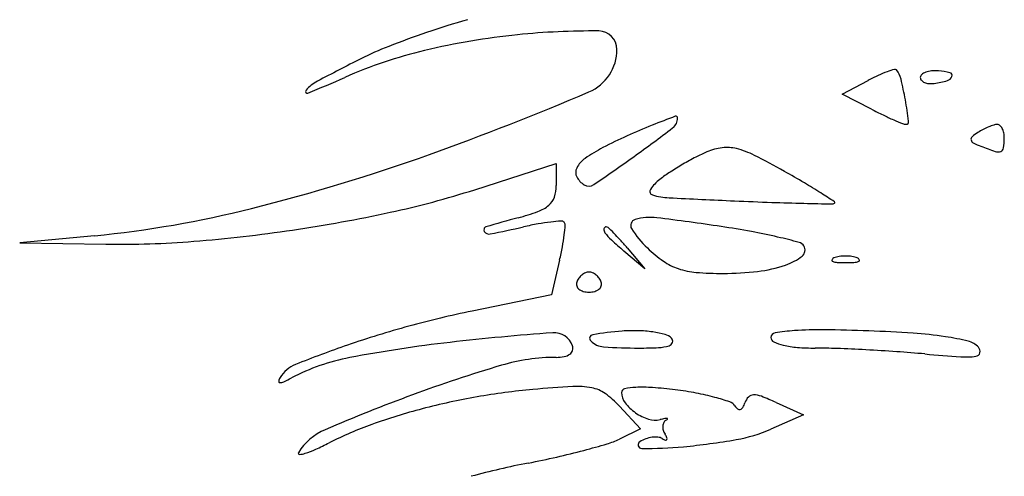
# Model space of a CAD drawing. Units: millimetres. Extents: x 11 to 116, y -49 to -1.
# Drawn here: x 48 to 48, y -8 to -8 of the extents above; entities that cross this region are included whole.
import ezdxf

# ---------------------------------------------------------------- set-up
doc = ezdxf.new("R2010")
doc.units = ezdxf.units.MM
doc.layers.add('arvore', color=40, linetype='Continuous')

msp = doc.modelspace()

# ---------------------------------------------------------------- linework, layer by layer
at = {"layer": 'arvore'}
for p, q in [((47.98866747452892, -8.16368718513879), (47.99100593052128, -8.16246194439531)), ((47.99131070224704, -8.165054050945095), (47.98866747452892, -8.16368718513879)), ((47.95551290559962, -8.172327486973721), (47.96288100955405, -8.169967278654347)), ((47.96288100955405, -8.169967278654347), (47.96288100955405, -8.171950951599577)), ((47.92119859289755, -8.176483266859897), (47.91446204071064, -8.177138328352477)), ((47.91446204071064, -8.177138328352477), (47.92222568637914, -8.177253071203815)), ((47.97088066527601, -8.179472986613554), (47.96898600997343, -8.177868855228873)), ((47.96927653389132, -8.177578331310976), (47.97088066527601, -8.179472986613554)), ((47.96317509542391, -8.178708206053422), (47.96243812419328, -8.18182443741508)), ((47.96243812419328, -8.18182443741508), (47.9552914624982, -8.183293833545683)), ((47.98272952039411, -8.19155705687195), (47.98518187295844, -8.192674423521119)), ((47.9685736976127, -8.191875497062107), (47.97047707506621, -8.193915273698089)), ((47.98518187295844, -8.192674423521119), (47.982241613813, -8.193957732502376)), ((47.97047707506621, -8.193915273698089), (47.9685736976127, -8.194850124412646))]:
    msp.add_line(p, q, dxfattribs=at)
for centre, radius, start, end in [((47.98078821164746, -8.245153389002901), 0.09191611109955439, 106.382146027419, 108.7939801238837), ((47.96613171339575, -8.223828507264777), 0.06584017200547436, 89.4976295294855, 95.88468407198658), ((47.96669443909211, -8.159650821384183), 0.001660019113803112, 359.9999639347568, 89.49763371117695), ((47.9786606838632, -8.238901585203685), 0.0853122163989963, 108.7939972131812, 111.2376841884389), ((47.96605446841662, -8.223078931975728), 0.06508662711591921, 95.884695968695, 103.3747118839948), ((47.9606055544086, -8.200162083590577), 0.04153089312666215, 103.3746606722472, 113.8620877212282), ((47.95804997355818, -8.185867558821037), 0.02841397975118089, 111.2376316183218, 116.7846131487626), ((47.96417497426172, -8.159650821366036), 0.004179483944187004, 293.2446421880141, 359.9999854266915), ((48.05277304661627, -8.37351340452198), 0.2386125144234686, 116.7845227032141, 117.8421952842223), ((47.99686200261809, -8.172869901723011), 0.0119323890353846, 106.9522907753949, 110.288502934351), ((47.99343485517756, -8.161626732340771), 0.0001784876687425126, 39.53322033811218, 106.9522678800694), ((47.99201204336946, -8.16280099651349), 0.002023288413697004, 13.47775610117137, 39.53327349319689), ((47.89483018765483, -8.051465926412241), 0.1210635287678193, 292.1487371396969, 293.8620782106562), ((48.00048875892301, -8.18056060227449), 0.02043246073101283, 114.7987410083501, 117.6523817124044), ((47.99656839029504, -8.172075677536277), 0.01108563035958837, 110.2884978944343, 114.7986976952867), ((47.96359965156005, -8.169610537701793), 0.031240301599964, 9.94264813417841, 13.47774652519217), ((47.99606396564319, -8.162188395831087), 0.0003422641779553324, 129.5614577077476, 179.9999859012111), ((47.99611263812517, -8.162188395938308), 0.0003909366599321593, 179.9999719422539, 221.3062763923112), ((47.99638203769256, -8.161951668824464), 0.0007495671847544933, 221.3063635710022, 246.7024213559246), ((47.99661169385036, -8.162851392481635), 0.001202247170561891, 109.7313090647812, 129.5614752796293), ((47.99693278219537, -8.163746630115092), 0.002153324531055117, 95.17314137236009, 109.731179884092), ((47.9970829050143, -8.165404790763567), 0.00381826705165526, 85.69223693777647, 95.17317247690366), ((47.9969127549214, -8.167663510157446), 0.006083386111295926, 75.84907052228051, 85.69215843103413), ((47.9980258163156, -8.161901247625401), 0.0005887886839733821, 285.0200449405695, 340.0002712495388), ((47.9983370233177, -8.162014516301063), 0.0002576095918856513, 340.0003253158003, 75.84904787516695), ((47.94298990899537, -8.165662340306902), 0.003549964872865228, 117.8421242747775, 139.3662910229473), ((47.99658021540609, -8.161491442632233), 0.001250648569516767, 246.7025872271303, 265.69949347089), ((47.99664785111892, -8.160592060624602), 0.002152570176588252, 265.6994179857915, 278.3496100390847), ((47.99540818043237, -8.152145720353737), 0.01068939905986218, 278.3496788369654, 285.0200028635321), ((47.94041396058051, -8.163451855529267), 0.0001555940639870094, 139.3662300924157, 292.1487628697624), ((47.86864406279869, -7.937238927351395), 0.2462398186629044, 289.64421181885, 293.2446115707311), ((47.94636159916595, -8.172632288353576), 0.04874119950102211, 7.642649587379918, 9.942654142409083), ((48.01094981524747, -8.127076257813293), 0.0427552047195003, 242.6555675409311, 244.2247598286543), ((48.01524449127877, -8.27623546801032), 0.1181169323602885, 110.6355381871255, 111.7262124119135), ((47.97268339455137, -8.165842405577685), 0.001144512306402979, 307.2779847120646, 1.752919650522706e-05), ((47.97367230317681, -8.165842405546208), 0.000155603680965484, 0.0001173387510877147, 110.6357122365805), ((48.00471189600027, -8.13999436780039), 0.02840984999506637, 244.2246626012393, 246.3562333172699), ((47.99060452762899, -8.214400359200035), 0.05155336507124628, 111.7262018959307, 114.4597684915939), ((47.87891095608279, -8.042650799244818), 0.1559651895017206, 305.6726904142051, 307.2780918976051), ((48.00655861146709, -8.135776304721226), 0.03301445792118766, 246.3561527584836, 247.8831772766697), ((47.99443282462759, -8.165613379247212), 0.0008075375042035065, 247.883245779318, 269.999947064993), ((47.99443282364838, -8.166181794469672), 0.0002391222817328229, 270.0000558621417, 7.642795943493462), ((48.00426879377559, -8.172450965488999), 0.006265985852422189, 117.3463043774868, 122.3705683897129), ((48.00436586786217, -8.172638649838085), 0.006477288462659056, 112.4455970369596, 117.3463892602144), ((48.00402109248468, -8.171804052240851), 0.005574280594348252, 107.4357476108897, 112.445580004779), ((48.00269201113299, -8.167572205966913), 0.001138631811395521, 91.16952579935244, 107.4357022139957), ((48.00267583267818, -8.166779696011808), 0.0003459567384077406, 47.42856778167623, 91.16961945214828), ((48.00226824915737, -8.16722338275239), 0.000948436821225797, 26.80086967407509, 47.42853471703903), ((48.00172078931043, -8.1674999412621), 0.001561785737662161, 11.01451560226322, 26.80107308026986), ((47.98912797239453, -8.21115421468361), 0.04798718089485476, 114.4598186894831, 117.344394266022), ((48.00058679031677, -8.16777128105759), 0.0002957465008792741, 131.159387766779, 192.5970572922759), ((48.00319009874683, -8.170749267113841), 0.004251200423415878, 122.3706802342052, 131.1594381873423), ((47.99738327698921, -8.167684017424783), 0.005917045686294168, 351.5057538212431, 359.9999722899988), ((48.00077506753129, -8.16768401628439), 0.002525255144214549, 359.9999091968061, 11.01444147441806), ((47.97368442946613, -8.181289736430479), 0.01436590668473225, 117.3443220964205, 124.8290724239388), ((47.97851100145262, -8.173772635689822), 0.005270585769713612, 97.19124555834817, 112.8115117157837), ((47.97828709548422, -8.171998034035347), 0.003481914498987101, 75.88136373742473, 97.19129266571026), ((47.97724667021353, -8.176134442119398), 0.007747164384011322, 63.12834894825538, 75.88135695522651), ((48.00068256298352, -8.16774987710101), 0.0003938817802254188, 192.5972551608446, 242.8447696864131), ((48.00371455976694, -8.16183892865569), 0.007037097569128084, 242.8446380581842, 249.006345414627), ((48.01102508733477, -8.14278800473155), 0.02744252615279138, 249.0063772143014, 251.8616219514005), ((48.00285720080243, -8.168501538629705), 0.0003824108443729836, 288.9858319594661, 351.5057223923694), ((47.89262074406999, -8.004409311788002), 0.1749184208208532, 284.1533587946433, 289.6442230155502), ((47.96681984715129, -8.171423587228382), 0.002346614258160162, 124.8290132072141, 153.3972245494829), ((47.86799049535674, -8.02743828054556), 0.1746915662903957, 304.2291245526782, 305.6727299207733), ((47.98853040831491, -8.19436552469994), 0.02818965905018425, 117.5978961846898, 120.3096934566614), ((47.98158024390991, -8.18106992614667), 0.01318706840236535, 112.8115863389328, 117.5978381791633), ((47.94980011011855, -8.23030093107402), 0.06847048928243055, 60.56113060249805, 63.12833251308233), ((48.00272623991308, -8.168120891903207), 0.0007849561026139921, 251.861492724136, 288.9857620535062), ((47.96550136900987, -8.170763263535484), 0.0008720255057373049, 153.3971737967511, 207.5569022713947), ((47.98872528550891, -8.194698966149737), 0.02857587184079651, 120.3096139355205, 123.0136200693414), ((47.96638330817712, -8.170303042118498), 0.0018668221922, 207.5568786649977, 238.2825341512935), ((47.98139652054379, -8.18341956539522), 0.01512463854067765, 123.0135444087132, 127.3668124746767), ((47.92990108118185, -8.2655602547106), 0.1089574162580307, 59.46202505489971, 60.56117886181191), ((47.95965907244558, -8.1719509518418), 0.003221937108471545, 341.1012023503294, 4.30743711310276e-06), ((47.96581409027478, -8.171224056278554), 0.0007841051916080455, 238.2825364842116, 304.229122391129), ((47.97450629230929, -8.174396701547302), 0.003771783519081889, 127.3667445145353, 146.2063618719588), ((47.95856822063386, -8.216966789019743), 0.05253818379063737, 57.56535028200435, 59.46202646549454), ((47.93061180686133, -8.094590924263024), 0.08162743350398524, 282.2194797405842, 287.7616512419522), ((47.9611307438512, -8.172454782461692), 0.001666410824645561, 310.1545186291203, 341.1011821793668), ((47.97164775308169, -8.172483536592104), 0.0003320965185573607, 146.2062676102892, 253.9516803059533), ((47.97339804372027, -8.166398946633826), 0.006663427522368859, 253.9516148670206, 267.0228626165982), ((48.0117023838659, -7.429906892013868), 0.7441508979192002, 267.0227773425788, 267.4777052342784), ((47.9220433192323, -8.274443782891787), 0.1206386481573082, 56.87546513415013, 57.56530423627687), ((47.96011327294876, -8.171248829165584), 0.003244248075350088, 289.9895727201146, 310.1545344369782), ((47.99717589429652, -7.759680703411966), 0.4140572966739396, 267.4776619083048, 267.9456531847932), ((47.99025174853682, -7.952705793735369), 0.2209080557001562, 267.9457157605956, 268.6946835241478), ((48.00619394567165, -7.25303770937105), 0.9207577409379673, 268.6947114339029, 268.8523893942401), ((47.9877599718376, -8.173251993318395), 0.0003588384114359705, 268.8523409564256, 306.000271413171), ((47.98792393114113, -8.173477661526384), 7.989613549783358e-05, 306.0002018428048, 56.8753346621528), ((47.91190079948581, -8.080865489348291), 0.09606876879915809, 275.553933028105, 284.1534291788898), ((47.91931724488825, -8.04243641838071), 0.1349909005387278, 278.4171379721132, 282.2193953790701), ((47.98795848410801, -8.280820036385926), 0.1097295786678159, 105.0706355181173, 106.6428070463752), ((47.95372613554255, -8.153690396217307), 0.02192830790838601, 285.0707054277937, 289.9895948090718), ((47.97135426613979, -8.17974587738724), 0.004914303496628194, 83.00006012830791, 106.2043030261349), ((47.9439796294516, -8.40269680207097), 0.2295395147956719, 81.53790584571027, 83.00007430015165), ((47.95660929193048, -8.175947515237645), 0.0002717441278448426, 106.6426709213303, 211.7048945109787), ((47.93355211384102, -8.05871101902509), 0.1199107758145108, 281.2348886482073, 282.7096616567156), ((47.96668766983169, -8.205629533616111), 0.03069803867003999, 100.2405474211736, 102.7096708001509), ((47.96444464657207, -8.193213817089095), 0.01808133663574493, 96.5702294187289, 100.2405124348362), ((47.96481749230566, -8.196451287332955), 0.0213402056910726, 94.03134196227373, 96.57012869226698), ((47.96334130056853, -8.175505436506505), 0.0003424008322535564, 44.9999587194393, 94.03119349460546), ((47.96334380525952, -8.175502932484811), 0.0003388591375543965, 356.0620429295695, 45.00003831122081), ((47.94568203386262, -8.174287128209734), 0.01804242795605868, 353.2402852013481, 356.062074335814), ((47.96738187895014, -8.175891185700188), 0.0002075096917719359, 90.00009978145985, 171.6297620393397), ((47.96738187888395, -8.1759375018598), 0.0002538258513940113, 46.72072873531098, 90.00006663332121), ((47.95157464463107, -8.19272385539292), 0.02331136951207041, 44.99998786073256, 46.72066238001911), ((47.97013623891109, -8.175554577025004), 0.0005496054479322097, 106.2042472039808, 212.2654346423603), ((47.96565595595712, -8.256997343568152), 0.08223644171579404, 79.61368266591778, 81.53785891247577), ((47.91926382979172, -8.04207458453704), 0.1353566557674714, 274.6184935288954, 278.4170850142449), ((47.95681457238486, -8.175820706607887), 0.0005130333599567816, 211.7049525244056, 281.2348256795011), ((47.94768032552607, -8.174523990011743), 0.01603014738778843, 349.3360872557656, 353.240302322304), ((47.96764617760449, -8.175930075501277), 0.000474654213190571, 171.6295419335949, 216.2821314266218), ((47.97091876534518, -8.17352767720066), 0.004534376878017445, 216.2822799182814, 227.3626636841732), ((47.95599181382769, -8.188306697339748), 0.01706455680652659, 42.16263866228616, 45.00000987342167), ((47.97750562365601, -8.170902053456352), 0.009264753586410754, 212.26549782634, 226.2269965658009), ((47.97173806831503, -8.223813915418496), 0.04850022979896294, 76.75615185738388, 79.61368806970027), ((47.96775344391304, -8.240744084622115), 0.0658929829130578, 75.01437907868106, 76.75613724174083), ((47.92345650031384, -8.093974580686954), 0.08328758542368771, 269.1532590303109, 274.6184694041963), ((47.93689435534888, -8.17249297163118), 0.02700567417811451, 346.6943618334816, 349.3360386381175), ((47.99257859571532, -8.150003453214943), 0.03651151505190705, 227.3627915967694, 229.7466684133439), ((47.94717661454252, -8.19628944130158), 0.02895707292362192, 40.25324270518292, 42.16275225801051), ((47.98460306379726, -8.177797265617976), 0.0007300201736141885, 31.71742095086653, 75.01444713698987), ((47.98463685828707, -8.177776379576322), 0.0006902924216303698, 308.3589158718002, 31.71742505302579), ((47.97967571878534, -8.168636955158952), 0.01240162833162961, 226.2270240081112, 234.8844213391949), ((47.9819604873659, -8.174394654677805), 0.005002951067623208, 288.7800822929439, 308.3588685957755), ((47.98873821577582, -8.180490890687686), 0.002153041427985138, 98.699889202816, 111.974436795109), ((47.98898514683549, -8.182104596610195), 0.003785530862119578, 89.99996302655603, 98.699927319153), ((47.98898515172115, -8.182104596610195), 0.003785530862119599, 81.300072680847, 90.00003697344357), ((47.98923208278083, -8.180490890687686), 0.002153041427985176, 68.02556320489099, 81.30011079718398), ((47.97555195461628, -8.174501087582136), 0.005232703726176893, 234.8844248951, 251.3813516504603), ((47.97954662769341, -8.167295876022756), 0.01250090925047243, 276.880562519337, 288.7800462971543), ((47.98784553064941, -8.178700148985676), 0.0001014516126888775, 151.6475092494462, 248.0254288201321), ((47.98806298822731, -8.178817493802335), 0.0003485499821320475, 111.9744910196096, 151.6476729428002), ((47.98833256310531, -8.177493155873186), 0.00140300183711158, 248.0254818589706, 265.9918379464165), ((47.98898515051297, -8.168179995721424), 0.01073899789200158, 265.9917602146251, 269.9999934128512), ((47.98898514804368, -8.168179995721424), 0.01073899789200158, 270.0000065871484, 274.0082397853749), ((47.98963773545133, -8.177493155873186), 0.001403001837111562, 274.0081620535834, 291.9745181410294), ((47.98990731032934, -8.178817493802335), 0.0003485499821320828, 28.35232705719984, 68.02550898039), ((47.99012476790723, -8.178700148985676), 0.0001014516126890137, 291.9745711798679, 28.35249075055385), ((47.96612903294613, -8.181195167794534), 0.001503349921416084, 129.4084854701717, 144.7221303333254), ((47.96603776386042, -8.181084088485953), 0.001359583935171781, 113.3046762969365, 129.4084867955467), ((47.96582825087519, -8.180597712768083), 0.0008300019963617835, 89.99998200843002, 113.3047113232742), ((47.96582825139645, -8.180597712768083), 0.0008300019963617769, 66.6952886767262, 90.00001799156959), ((47.96561873841122, -8.181084088485953), 0.001359583935171767, 50.59151320445329, 66.69532370306351), ((47.96552746932552, -8.181195167794534), 0.001503349921416092, 35.27786966667436, 50.59151452982835), ((47.97606402674898, -8.172981123374576), 0.006836608044186419, 251.381376572107, 265.3154750731806), ((47.97792916422289, -8.150219745476711), 0.02967427564852435, 265.3154738633137, 270.0000118367283), ((47.97792916320745, -8.153891681485298), 0.02600233963993711, 270.0000157458277, 276.8805460340448), ((47.96525045289585, -8.18084757087265), 0.0005522479184958843, 161.5650757554038, 197.8553423319137), ((47.9653280461596, -8.180822575502866), 0.0006337677509861898, 197.8553594508843, 230.5915477683996), ((47.96598272301842, -8.181091660019483), 0.001324128119047475, 144.7221088170242, 161.5650981277835), ((47.96632845611204, -8.180822575502866), 0.0006337677509861275, 309.4084522316001, 342.1446405491157), ((47.96567377925322, -8.181091660019483), 0.001324128119047491, 18.43490187221612, 35.27789118297577), ((47.96640604937579, -8.18084757087265), 0.0005522479184959762, 342.1446576680863, 18.43492424459583), ((47.96557657477302, -8.18052010049933), 0.001025249039744708, 230.5916294544661, 255.1449847486975), ((47.9658282506287, -8.17957122879816), 0.002006930373794475, 255.1450348481088, 270.000014477466), ((47.96582825164293, -8.17957122879816), 0.002006930373794485, 269.9999855225336, 284.8549651518912), ((47.96607992749863, -8.18052010049933), 0.001025249039744737, 284.8550152513026, 309.4083705455339), ((47.97394734765555, -8.274029758668057), 0.09263395791402494, 101.6184641033064, 105.2614812703648), ((47.97235340644892, -8.268187794086991), 0.08657844813066917, 105.2614933191775, 109.0939945051334), ((47.97840859083781, -8.404362809169548), 0.2196857421995967, 94.13906577485204, 96.56189943720968), ((47.96267897630221, -8.187001653951121), 0.001756183462534167, 19.33989561752399, 94.13900613278064), ((47.96621877786253, -8.185760873868553), 0.0003307189813128812, 100.0473879998851, 225.1649565927404), ((47.97076574456044, -8.211423941145746), 0.02639348798664439, 94.24751575308184, 100.0473604005303), ((47.96988384997573, -8.199549371184993), 0.01448621500705138, 88.59067365540818, 94.24759736735666), ((47.96995321655453, -8.196729387414031), 0.01166537821798499, 81.93632173930611, 88.59061650094198), ((47.97026793202406, -8.194508000485946), 0.00942180835924001, 75.06313014539147, 81.93633317510282), ((47.97236821971022, -8.18663493604344), 0.001273412683994884, 44.99999678313313, 75.06318565212415), ((47.98268326552336, -8.185692997430174), 0.0004346684319439285, 99.385665547097, 180.0000305866536), ((47.98565631004087, -8.203679635253543), 0.01866536051678128, 93.96328530168587, 99.38566260855855), ((47.9866359848137, -8.217819837883887), 0.03283945989162401, 89.30509298783346, 93.96328585099334), ((47.98506629443099, -8.347233556357132), 0.1622626975924697, 87.88004010243004, 89.30508236490493), ((47.98638847601243, -8.311512665389976), 0.1265173452287288, 86.0669628209203, 87.8799926463262), ((47.99250551964336, -8.222539875593661), 0.03733452431061206, 81.56790366416776, 86.06687783014804), ((47.97775082565106, -8.283779681936458), 0.1030781178470584, 109.0940334390305, 111.8732008783728), ((47.96757886838281, -8.310215088910688), 0.1249172024916501, 96.56194536914893, 100.7672127568561), ((47.96369679707273, -8.186644422516387), 0.0006774928586769985, 342.901039791485, 19.3399081927858), ((47.96727317456319, -8.184700388677534), 0.001826172505416538, 225.1649488975813, 266.1244554981086), ((47.97190755746794, -8.182671482732012), 0.003920959190840381, 272.7999991723169, 287.0528289098716), ((47.97292178744328, -8.185977972414413), 0.0004624137649874132, 287.0528273389837, 341.8018311559737), ((47.97299960199177, -8.186003552655585), 0.0003805025161078329, 341.801670244931, 44.99987143938908), ((47.98266952875554, -8.18569299751551), 0.00042093166412156, 180.0000199694915, 245.4242883714006), ((47.9844235047829, -8.181857681261981), 0.00463828660165883, 245.4243175559342, 256.726479262077), ((47.98529809613579, -8.178150170526273), 0.00844755764606456, 256.7265985510331, 265.4661541559259), ((47.99464808065319, -8.208086350355522), 0.02272305759815571, 76.26343162356761, 81.56784425583128), ((47.99959880380514, -8.187833858902486), 0.001874243008764648, 43.29223713030069, 76.26348285668895), ((47.963342712617, -8.186125229533992), 0.001301186400023427, 280.9905991687205, 305.5335325294551), ((47.96371821424579, -8.18665100972651), 0.0006550855688332569, 305.5334049322412, 342.9009438905059), ((47.97034737382651, -8.139321630158683), 0.04730894315345918, 266.124401982558, 269.9999774114767), ((47.97034734373764, -8.150771086148787), 0.03585948716335342, 270.0000182748411, 272.8000382881177), ((47.98627963501134, -8.165771904710247), 0.02086467821310328, 265.4661801953812, 269.9142950922171), ((47.98616872288932, -8.23991517919783), 0.05327867923205155, 87.82167564231538, 89.91428853716289), ((47.98174772395119, -8.356144028901646), 0.1695915793553087, 86.93864695648905, 87.82168514053318), ((47.98101794178591, -8.369794105041514), 0.183261149962218, 86.06531101675037, 86.93872365126661), ((47.98475316428496, -8.31548951597167), 0.1288282529131495, 84.92791774929138, 86.06534422544159), ((48.01044893910478, -8.025981382080367), 0.1618179795289898, 264.9279020880448, 266.0758707255458), ((48.00068850166069, -8.186960976589283), 0.0004221962233509465, 277.2949691638909, 346.6162633655011), ((48.00055823485665, -8.186929981693162), 0.0005560996356315928, 346.6162595586244, 43.29219820037844), ((47.94043520158696, -8.190828547376803), 0.002916402530178927, 111.8731968522179, 148.2825708037269), ((47.94774637134584, -8.205925310964965), 0.01875842648754399, 100.7672061522239, 117.8233117505019), ((47.99426493456696, -8.310668737017004), 0.1277571316067796, 106.5280818608411, 110.3227783022017), ((47.96286219607946, -8.204845330794221), 0.01737268845872592, 89.99994456057391, 106.5281066929007), ((47.96286221387644, -8.183651078917414), 0.003821563418097346, 269.9999852000773, 280.990508669243), ((47.99985367872487, -8.180439675327186), 0.006996715178013478, 266.075856847538, 277.2950257620249), ((47.93793799598167, -8.189638359295877), 0.0001113239073137837, 169.0723614873488, 267.7780241012056), ((47.93876905147216, -8.18979881318284), 0.0009577272852195948, 148.2825000532594, 169.0722421048021), ((47.93796408294, -8.188966020216036), 0.0007841688877409311, 267.7780215488029, 294.4129809730978), ((47.93285239310314, -8.177704203888602), 0.01315178304654056, 294.4130863362241, 297.823308606176), ((48.00883028711004, -8.349995253459916), 0.169694279700026, 110.3228593336531, 113.1854367893727), ((47.96649773093053, -8.252783194314738), 0.06266879072510403, 95.23861377458428, 99.8997847870013), ((47.97044228926703, -8.29580492069784), 0.1058709721683184, 93.29475000407885, 95.23863459515857), ((47.96475763306404, -8.19705767759664), 0.006960237987274342, 79.11631231399979, 93.29471543977112), ((47.96549022868604, -8.19324749701071), 0.003080267311777683, 54.45276973983499, 79.11622879034317), ((47.96226258715592, -8.197764593857876), 0.008632008819944453, 43.01888899695864, 54.45273564741855), ((47.96910843986466, -8.190640786007812), 0.0003329471470624352, 101.9027128193203, 179.9999243688747), ((47.97031260614801, -8.19064078384259), 0.001537113430418662, 180.0000643262077, 217.2995409608091), ((47.97036033542223, -8.196580045166648), 0.006402711709452897, 92.74854198240617, 101.9027447288176), ((47.97064819090325, -8.202575992822467), 0.01240556512006523, 85.75010161578898, 92.7485530270481), ((47.96850383026138, -8.231432222815549), 0.04134136115155548, 82.89482399341742, 85.75006873073404), ((47.96962647135881, -8.22242568276608), 0.03226512367691005, 79.49237630475265, 82.89480806985618), ((47.97163531174446, -8.21159501201172), 0.02124973132419433, 74.83969100103042, 79.49238573876971), ((47.98066898681498, -8.191492320766962), 0.0006313668466226307, 90.41670948912748, 136.1590986382081), ((47.98067872066306, -8.192830099644603), 0.001969181136134101, 68.89288844786633, 90.41682802818674), ((47.96614127259661, -8.250740617154172), 0.06059534335411455, 99.89980392118876, 104.6800995954578), ((47.97248785892355, -8.188983715459749), 0.004271633546067425, 217.2995129699658, 234.705657594134), ((47.97196757016281, -8.210368720729868), 0.01997922513983435, 70.81540465103444, 74.8396757413218), ((47.97824524056248, -8.192326084847103), 0.0008756690508501675, 31.86950734981227, 70.81531582543575), ((47.97788534676171, -8.190906826155334), 0.002121358547970274, 329.1902896610358, 341.5651384514411), ((47.98121504472519, -8.192016720738032), 0.001388449781937782, 136.1590848608076, 161.5651033373162), ((47.97252367499107, -8.213956470451201), 0.02461489404984034, 65.5045655202042, 68.8927910506732), ((47.96450582166248, -8.244498006050243), 0.05414205790015979, 104.6800485970767, 109.7111847945057), ((47.97258273749425, -8.188849679919421), 0.004435851295521171, 234.7056999010397, 251.8101229570154), ((47.97984403816481, -8.191332098829768), 0.001006925429079633, 211.8696186178157, 232.5704823008285), ((47.97939646504721, -8.19191687617431), 0.0002705245611501101, 232.570401381201, 287.4712591870427), ((47.97935427045477, -8.191782817286814), 0.0004110669709349707, 287.471246952871, 329.1902199947936), ((47.95731833490302, -8.224436589400518), 0.03283195691709702, 109.7111173128527, 117.0289673392983), ((47.97178226607779, -8.191285768128388), 0.001871620367861403, 251.8102180717573, 284.3948282760114), ((47.9744044059757, -8.201502162198416), 0.008675906614249655, 101.5771553639712, 104.3948198269677), ((47.97325908770483, -8.19372082038371), 0.0007769025699441681, 152.4180432167542, 176.3345688167397), ((47.97301332793315, -8.193592437411958), 0.0004996300455052237, 119.1349845986759, 152.4181852023188), ((47.97280315590364, -8.193685652180953), 0.0006970701924147821, 83.73186688148155, 101.5772680792936), ((47.97252490451206, -8.192716168449572), 0.0005035672096366784, 299.1347195621458, 318.4047331248447), ((47.97287546189884, -8.193027356332585), 3.481527101228068e-05, 318.4050450350524, 83.73191445757513), ((47.94410141513498, -8.198865388233777), 0.005286059010088535, 113.1854951224629, 148.282491058037), ((47.97355432199707, -8.193739734627407), 0.001072742114177581, 176.334506830644, 196.2845451197128), ((47.97397499168557, -8.1936168464781), 0.001510993736026009, 196.2845046356606, 211.7174737462761), ((47.97046644650204, -8.195785248009479), 0.002613549209095032, 23.77764963201793, 31.71750010010929), ((47.97675315234673, -8.18138283542131), 0.01372046813583236, 279.9367097619648, 293.5794278811168), ((47.92954830519472, -8.170002902055266), 0.02827615112104723, 294.2757059141966, 297.028979433745), ((47.94817575234681, -8.130714421462521), 0.06739012558229517, 284.7859125096597, 286.6278175718201), ((47.96539901152889, -8.18838639188808), 0.007201282516327378, 286.6277791647261, 296.1581331462561), ((47.97059577303328, -8.195372712456752), 0.0003298515054349774, 122.3186551340589, 269.3331595717977), ((47.97188500218857, -8.197410611326355), 0.002741312394093028, 110.0156853511508, 122.3185505138833), ((47.97189596451719, -8.197440717038852), 0.002773351847208147, 97.8194541580977, 110.0155962687925), ((47.97182907320234, -8.196953574522944), 0.002281638232639722, 84.49598264307507, 97.81963887128187), ((47.9719594869424, -8.195600160504164), 0.000921955457209751, 58.28250573289838, 84.49592175986663), ((47.97321305353626, -8.193571843695146), 0.001462472835478251, 238.2826092260804, 250.1601505745321), ((47.97275374540929, -8.194844843513017), 0.0001091463812170354, 250.1599560624629, 328.7590203269068), ((47.97268943156755, -8.194805830433587), 0.0001843679911893105, 328.7589314605353, 23.77764773423035), ((47.96839898636274, -8.133696391928758), 0.06213316256874364, 275.4897967714868, 279.9367661841056), ((47.93969072199057, -8.196139426386615), 0.0001009763678938891, 148.2824410644049, 273.1185684249497), ((47.9395808699856, -8.194123160816808), 0.002120232248413275, 273.1185577734825, 287.7788536832753), ((47.93750017395991, -8.187634287378962), 0.008934538848761261, 287.7787810546662, 294.2757565979422), ((47.94634480390034, -8.123777861764616), 0.07456426195217636, 282.837714447527, 284.7859532037268), ((47.97099879341661, -8.160747020542821), 0.03495788878662569, 269.3331448926098, 275.4898138611494), ((47.97455931407378, -8.26968658157454), 0.07404238086489812, 101.0603584500653, 105.1579451137001), ((47.94418689514647, -8.114308329154802), 0.0842765540623798, 281.0603871155575, 282.8376665678978)]:
    msp.add_arc(centre, radius, start, end, dxfattribs=at)

doc.saveas('drawing.dxf')
